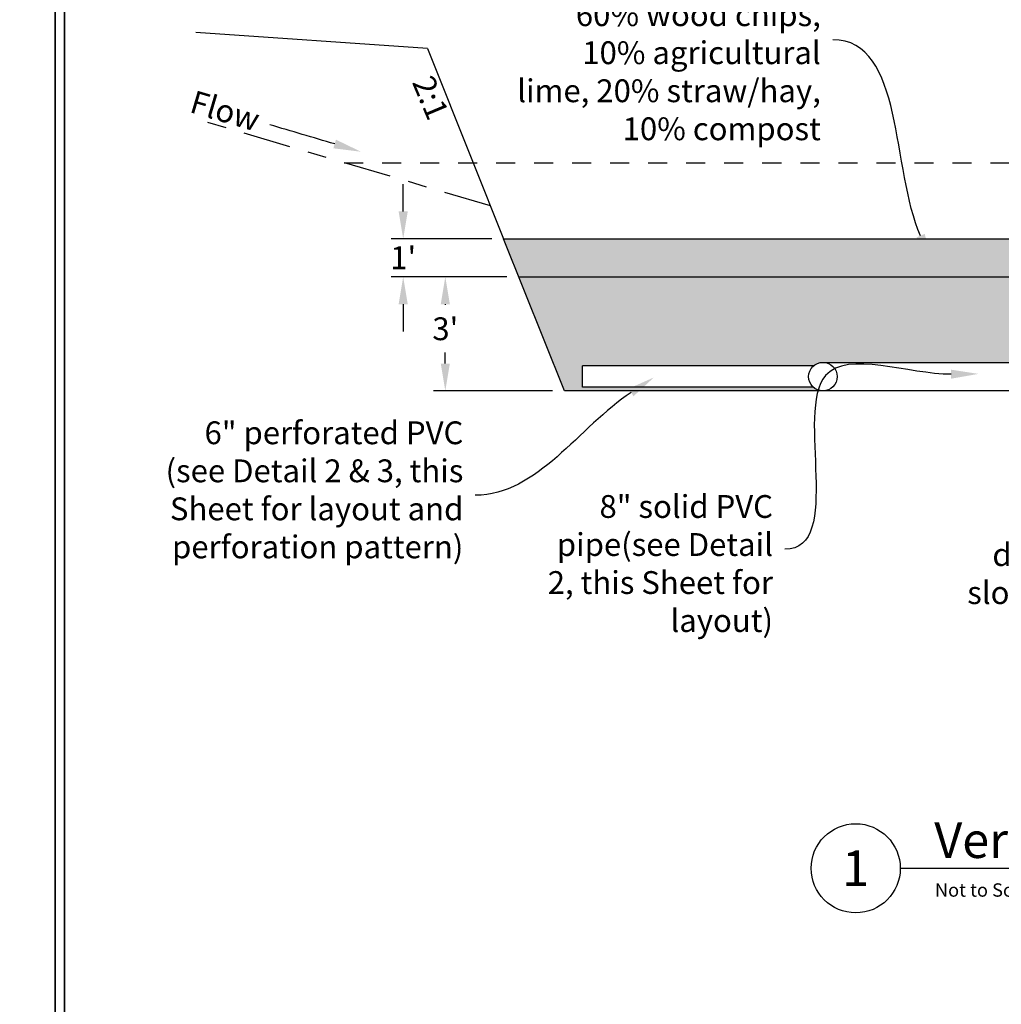
# Paper-space layout 'DETAILS2' of a CAD drawing. Extents: x -4.3 to 35, y -1.5 to 22.5.
# Drawn here: x 2.3 to 7.5, y 9.8 to 15 of the extents above; entities that cross this region are included whole.
import ezdxf
from ezdxf import colors
from ezdxf.entities.mleader import LeaderData, LeaderLine
from ezdxf.enums import TextEntityAlignment as Align
from ezdxf.math import Vec2, Vec3

# ---------------------------------------------------------------- set-up
doc = ezdxf.new("R2010")
doc.units = 0
doc.header["$LTSCALE"] = 0.2
doc.header["$MEASUREMENT"] = 0
doc.header["$PDSIZE"] = 4
doc.linetypes.add('CENTER', pattern=[2, 1.25, -0.25, 0.25, -0.25])
doc.linetypes.add('DIVIDE', pattern=[1.25, 0.5, -0.25, 0, -0.25, 0, -0.25])
for name, color, linetype, lineweight in [('C-DETL', 251, 'Continuous', 25), ('C-DETL-DIMS', 7, 'Continuous', 25), ('C-DETL-NOTE', 7, 'Continuous', 25), ('G-ANNO-TEXT @ 1', 7, 'Continuous', 35), ('G-ANNO-TTLB', 7, 'Continuous', 35)]:
    doc.layers.add(name, color=color, linetype=linetype, lineweight=lineweight)
doc.styles.add('12 Point Text', font='tahoma.ttf')
doc.styles.add('Arial', font='arial.ttf')
doc.dimstyles.new('Engr Arrow', dxfattribs={"dimtxt": 0.12, "dimasz": 0.144, "dimexe": 0.0625, "dimexo": 0.0625, "dimgap": 0.0625, "dimtad": 1, "dimtih": 1, "dimtoh": 1, "dimzin": 9, "dimdsep": 46, "dimtxsty": '12 Point Text', "dimcen": 0.144, "dimclrt": 256, "dimadec": 0, "dimazin": 0, "dimtfac": 1, "dimtofl": 0, "dimtmove": 0, "dimatfit": 2, "dimfxl": 1, "dimtolj": 1, "dimtzin": 0, "dimarcsym": 0})

# ---------------------------------------------------------------- blocks, each defined once
blk = doc.blocks.new('*U16')
at = {"color": 0, "linetype": 'Continuous', "lineweight": 30}
blk.add_line((0.2343750000000107, -1.06581410364015e-14), (3.484375000003638, 0), dxfattribs=at)
blk.add_circle((0, 0), 0.234375, dxfattribs=at)
at = {"color": 0, "style": 'Arial', "flags": 4}
blk.add_attdef('TITLE', text='', height=0.1875, dxfattribs=at).set_placement((0.4133877434327786, -0.004328774218755882), align=Align.BOTTOM_LEFT)
blk.add_attdef('ID', text='', height=0.1875, dxfattribs=at).set_placement((0, 0), align=Align.MIDDLE_CENTER)
blk.add_attdef('SCALE', text='', height=0.0703125, dxfattribs=at).set_placement((0.4166650262836011, -0.07898187980106464), align=Align.TOP_LEFT)
blk = doc.blocks.new('*D36')
at = {"layer": 'C-DETL-DIMS', "color": 0, "lineweight": -2, "transparency": 16777216}
for p, q in [((4.876767022323163, 13.60938866320953), (4.490358782193527, 13.60938866320953)), ((4.552858782193527, 13.46538866320953), (4.552858782193527, 13.46108572356441)), ((4.552858782193527, 13.15338866320953), (4.552858782193527, 13.21108908152278)), ((5.116767022323164, 13.00938866320953), (4.490358782193527, 13.00938866320953))]:
    blk.add_line(p, q, dxfattribs=at)
at = {"layer": 'C-DETL-DIMS', "color": 0, "transparency": 16777216}
for points in [[(4.528858782193527, 13.46538866320953), (4.576858782193527, 13.46538866320953), (4.552858782193527, 13.60938866320953)], [(4.528858782193527, 13.15338866320953), (4.576858782193527, 13.15338866320953), (4.552858782193527, 13.00938866320953)]]:
    blk.add_solid(points, dxfattribs=at)
at = {"layer": 'Defpoints', "color": 0, "transparency": 16777216}
for p in [(4.939267022323163, 13.60938866320953), (4.552858782193527, 13.00938866320953), (5.179267022323164, 13.00938866320953)]:
    blk.add_point(p, dxfattribs=at)
at = {"layer": 'C-DETL-DIMS', "transparency": 16777216, "insert": (4.552858782193526, 13.3360874025436), "char_height": 0.12, "attachment_point": 5, "style": '12 Point Text'}
blk.add_mtext("\\A1;3'", dxfattribs=at)
blk = doc.blocks.new('*D37')
at = {"layer": 'C-DETL-DIMS', "color": 0, "lineweight": -2, "transparency": 16777216}
for p, q in [((4.331160709094308, 13.95338866320953), (4.331160709094309, 14.09738866320953)), ((4.796767022323163, 13.80938866320953), (4.268660709094308, 13.80938866320953)), ((4.876767022323163, 13.60938866320953), (4.268660709094308, 13.60938866320953)), ((4.331160709094308, 13.46538866320953), (4.331160709094308, 13.32138866320953))]:
    blk.add_line(p, q, dxfattribs=at)
at = {"layer": 'C-DETL-DIMS', "color": 0, "transparency": 16777216}
for points in [[(4.307160709094308, 13.95338866320953), (4.355160709094308, 13.95338866320953), (4.331160709094308, 13.80938866320953)], [(4.307160709094308, 13.46538866320953), (4.355160709094308, 13.46538866320953), (4.331160709094308, 13.60938866320953)]]:
    blk.add_solid(points, dxfattribs=at)
at = {"layer": 'Defpoints', "color": 0, "transparency": 16777216}
for p in [(4.859267022323163, 13.80938866320953), (4.331160709094308, 13.60938866320953), (4.939267022323163, 13.60938866320953)]:
    blk.add_point(p, dxfattribs=at)
at = {"layer": 'C-DETL-DIMS', "transparency": 16777216, "insert": (4.331160709094307, 13.70938866320954), "char_height": 0.12, "attachment_point": 5, "style": '12 Point Text'}
blk.add_mtext("\\A1;1'", dxfattribs=at)

psp = doc.layouts.new('DETAILS2')

# ---------------------------------------------------------------- hatches: boundary and pattern name
at = {"layer": 'C-DETL', "lineweight": 40}
h = psp.add_hatch(dxfattribs=at)
h.set_pattern_fill('INSSCM', color=42, scale=0.5, pattern_type=2)
h.set_pattern_definition([(90, (9.361148329609968, 14.22949540466918), (-0.4999999999999999, 0.5), [0.02, -0.48]), (14.0362, (8.931148329609968, 13.84949540466918), (1.50000027299487, 0.4999990286806226), [0.02061549999999999, -2.040937499999999]), (18.4349, (8.951148329609968, 13.85449540466918), (1.000000217296481, 0.4999992016113539), [0.0158115, -1.5653275]), (351.8699, (8.966148329609968, 13.85949540466918), (0.4999997304604127, -1.208774813299396e-07), [0.0353555, -3.500178500000001]), (0, (9.001148329609968, 13.85449540466918), (0.5, 0.5), [0.025, -0.475]), (345.9638, (9.026148329609969, 13.85449540466918), (0.5000002879359166, 5.005972490701449e-07), [0.0206155, -2.0409375]), (333.4349, (9.046148329609968, 13.84949540466918), (0.500000005031209, -2.024535763200941e-07), [0.0111805, -1.1068535]), (350.5377, (9.056148329609968, 13.84449540466918), (0.5000000386092109, 1.938015984498387e-07), [0.03041399999999999, -3.010967499999999]), (0, (9.086148329609967, 13.83949540466918), (0.5, 0.5), [0.025, -0.475]), (9.4623, (9.111148329609968, 13.83949540466918), (2.500000386847653, 0.4999990696012177), [0.030414, -3.0109675]), (14.0362, (9.141148329609969, 13.84449540466918), (1.50000027299487, 0.4999990286806226), [0.02061549999999999, -2.040937499999999]), (0, (9.161148329609968, 13.84949540466918), (0.5, 0.5), [0.025, -0.475]), (352.875, (9.186148329609969, 13.84949540466918), (0.5000000776271729, 2.667058394342781e-07), [0.0403115, -3.9908175]), (0, (9.226148329609968, 13.84449540466918), (0.5, 0.5), [0.03, -0.47]), (345.9638, (9.256148329609967, 13.84449540466918), (0.5000002879359166, 5.005972490701449e-07), [0.0206155, -2.0409375]), (348.6901, (9.276148329609969, 13.83949540466918), (0.5000001457541944, 1.85331301791325e-07), [0.025495, -2.5240145]), (14.0362, (9.301148329609967, 13.83449540466918), (1.50000027299487, 0.4999990286806226), [0.02061549999999999, -2.040937499999999]), (0, (9.321148329609969, 13.83949540466918), (0.5, 0.5), [0.02, -0.48]), (14.0362, (9.341148329609968, 13.83949540466918), (1.50000027299487, 0.4999990286806226), [0.02061549999999999, -2.040937499999999]), (0, (9.361148329609968, 13.84449540466918), (0.5, 0.5), [0.015, -0.485]), (0, (9.376148329609968, 13.84449540466918), (0.5, 0.5), [0.025, -0.475]), (9.4623, (9.401148329609969, 13.84449540466918), (2.500000386847653, 0.4999990696012177), [0.030414, -3.0109675]), (14.0362, (8.931148329609968, 13.93949540466918), (1.50000027299487, 0.4999990286806226), [0.02061549999999999, -2.040937499999999]), (11.3099, (8.951148329609968, 13.94449540466918), (2.000000376115476, 0.499998816080803), [0.025495, -2.5240145]), (350.5377, (8.976148329609968, 13.94949540466918), (0.5000000386092109, 1.938015984498387e-07), [0.03041399999999999, -3.010967499999999]), (350.5377, (9.006148329609967, 13.94449540466918), (0.5000000386092109, 1.938015984498387e-07), [0.03041399999999999, -3.010967499999999]), (0, (9.036148329609968, 13.93949540466918), (0.5, 0.5), [0.015, -0.485]), (0, (9.051148329609967, 13.93949540466918), (0.5, 0.5), [0.025, -0.475]), (0, (9.076148329609968, 13.93949540466918), (0.5, 0.5), [0.025, -0.475]), (11.3099, (9.101148329609968, 13.93949540466918), (2.000000376115476, 0.499998816080803), [0.025495, -2.5240145]), (14.0362, (9.126148329609968, 13.94449540466918), (1.50000027299487, 0.4999990286806226), [0.02061549999999999, -2.040937499999999]), (351.8699, (9.146148329609968, 13.94949540466918), (0.4999997304604127, -1.208774813299396e-07), [0.0353555, -3.500178500000001]), (353.6598, (9.181148329609968, 13.94449540466918), (0.5000001580199529, 1.488325049314732e-07), [0.045277, -4.4824155]), (0, (9.226148329609968, 13.93949540466918), (0.5, 0.5), [0.04, -0.46]), (5.194400000000003, (9.266148329609969, 13.93949540466918), (5.000000335022446, 0.4999976123497246), [0.05522699999999998, -5.467453499999999]), (345.9638, (9.321148329609969, 13.94449540466918), (0.5000002879359166, 5.005972490701449e-07), [0.0206155, -2.0409375]), (352.875, (9.341148329609968, 13.93949540466918), (0.5000000776271729, 2.667058394342781e-07), [0.0403115, -3.9908175]), (0, (9.381148329609967, 13.93449540466918), (0.5, 0.5), [0.02, -0.48]), (9.4623, (9.401148329609969, 13.93449540466918), (2.500000386847653, 0.4999990696012177), [0.030414, -3.0109675]), (9.4623, (8.931148329609968, 14.03949540466918), (2.500000386847653, 0.4999990696012177), [0.030414, -3.0109675]), (0, (8.961148329609967, 14.04449540466918), (0.5, 0.5), [0.035, -0.465]), (353.6598, (8.996148329609968, 14.04449540466918), (0.5000001580199529, 1.488325049314732e-07), [0.045277, -4.4824155]), (348.6901, (9.041148329609968, 14.03949540466918), (0.5000001457541944, 1.85331301791325e-07), [0.025495, -2.5240145]), (350.5377, (9.066148329609968, 14.03449540466918), (0.5000000386092109, 1.938015984498387e-07), [0.03041399999999999, -3.010967499999999]), (9.4623, (9.096148329609967, 14.02949540466918), (2.500000386847653, 0.4999990696012177), [0.030414, -3.0109675]), (0, (9.126148329609968, 14.03449540466918), (0.5, 0.5), [0.025, -0.475]), (9.4623, (9.151148329609969, 14.03449540466918), (2.500000386847653, 0.4999990696012177), [0.030414, -3.0109675]), (0, (9.181148329609968, 14.03949540466918), (0.5, 0.5), [0.035, -0.465]), (348.6901, (9.216148329609968, 14.03949540466918), (0.5000001457541944, 1.85331301791325e-07), [0.025495, -2.5240145]), (345.9638, (9.241148329609969, 14.03449540466918), (0.5000002879359166, 5.005972490701449e-07), [0.0206155, -2.0409375]), (0, (9.261148329609968, 14.02949540466918), (0.5, 0.5), [0.025, -0.475]), (0, (9.286148329609968, 14.02949540466918), (0.5, 0.5), [0.035, -0.465]), (11.3099, (9.321148329609969, 14.02949540466918), (2.000000376115476, 0.499998816080803), [0.025495, -2.5240145]), (14.0362, (9.346148329609967, 14.03449540466918), (1.50000027299487, 0.4999990286806226), [0.02061549999999999, -2.040937499999999]), (352.875, (9.366148329609969, 14.03949540466918), (0.5000000776271729, 2.667058394342781e-07), [0.0403115, -3.9908175]), (11.3099, (9.406148329609968, 14.03449540466918), (2.000000376115476, 0.499998816080803), [0.025495, -2.5240145]), (6.3402, (8.931148329609968, 14.12949540466918), (3.999999701303211, 0.5000007894798468), [0.045277, -4.4824155]), (14.0362, (8.976148329609968, 14.13449540466918), (1.50000027299487, 0.4999990286806226), [0.02061549999999999, -2.040937499999999]), (0, (8.996148329609968, 14.13949540466918), (0.5, 0.5), [0.04, -0.46]), (353.6598, (9.036148329609968, 14.13949540466918), (0.5000001580199529, 1.488325049314732e-07), [0.045277, -4.4824155]), (0, (9.081148329609968, 14.13449540466918), (0.5, 0.5), [0.045, -0.455]), (348.6901, (9.126148329609968, 14.13449540466918), (0.5000001457541944, 1.85331301791325e-07), [0.025495, -2.5240145]), (352.875, (9.151148329609969, 14.12949540466918), (0.5000000776271729, 2.667058394342781e-07), [0.0403115, -3.9908175]), (0, (9.191148329609968, 14.12449540466918), (0.5, 0.5), [0.04, -0.46]), (7.124999999999998, (9.231148329609969, 14.12449540466918), (3.500000189922643, 0.4999991409469829), [0.0403115, -3.9908175]), (9.4623, (9.271148329609968, 14.12949540466918), (2.500000386847653, 0.4999990696012177), [0.030414, -3.0109675]), (350.5377, (9.301148329609967, 14.13449540466918), (0.5000000386092109, 1.938015984498387e-07), [0.03041399999999999, -3.010967499999999]), (350.5377, (9.331148329609968, 14.12949540466918), (0.5000000386092109, 1.938015984498387e-07), [0.03041399999999999, -3.010967499999999]), (0, (9.361148329609968, 14.12449540466918), (0.5, 0.5), [0.03, -0.47]), (7.124999999999998, (9.391148329609969, 14.12449540466918), (3.500000189922643, 0.4999991409469829), [0.0403115, -3.9908175]), (11.3099, (8.931148329609968, 14.22449540466918), (2.000000376115476, 0.499998816080803), [0.05099, -2.4985195]), (0, (8.981148329609969, 14.23449540466918), (0.5, 0.5), [0.04, -0.46]), (348.6901, (9.021148329609968, 14.23449540466918), (0.5000001457541944, 1.85331301791325e-07), [0.025495, -2.5240145]), (350.5377, (9.046148329609968, 14.22949540466918), (0.5000000386092109, 1.938015984498387e-07), [0.03041399999999999, -3.010967499999999]), (0, (9.076148329609968, 14.22449540466918), (0.5, 0.5), [0.04, -0.46]), (0, (9.116148329609969, 14.22449540466918), (0.5, 0.5), [0.02, -0.48]), (8.1301, (9.136148329609968, 14.22449540466918), (2.999999888230561, 0.4999996779077717), [0.0353555, -3.500178500000001]), (0, (9.171148329609968, 14.22949540466918), (0.5, 0.5), [0.02, -0.48]), (0, (9.191148329609968, 14.22949540466918), (0.5, 0.5), [0.035, -0.465]), (350.5377, (9.226148329609968, 14.22949540466918), (0.5000000386092109, 1.938015984498387e-07), [0.03041399999999999, -3.010967499999999]), (352.875, (9.256148329609967, 14.22449540466918), (0.5000000776271729, 2.667058394342781e-07), [0.0403115, -3.9908175]), (0, (9.296148329609968, 14.21949540466918), (0.5, 0.5), [0.035, -0.465]), (0, (9.331148329609968, 14.21949540466918), (0.5, 0.5), [0.035, -0.465]), (0, (9.366148329609969, 14.21949540466918), (0.5, 0.5), [0.025, -0.475]), (14.0362, (9.391148329609969, 14.21949540466918), (1.50000027299487, 0.4999990286806226), [0.02061549999999999, -2.040937499999999]), (0, (9.411148329609968, 14.22449540466918), (0.5, 0.5), [0.02, -0.48]), (98.1301, (8.961148329609967, 13.74949540466918), (-0.4999996779077717, 2.999999888230561), [0.0353555, -3.500178500000001]), (90, (8.956148329609968, 13.78449540466918), (-0.4999999999999999, 0.5), [0.02, -0.48]), (81.8699, (8.956148329609968, 13.80449540466918), (1.208774808025836e-07, 0.4999997304604127), [0.0353555, -3.500178500000001]), (90, (8.961148329609967, 13.83949540466918), (-0.4999999999999999, 0.5), [0.025, -0.475]), (90, (8.961148329609967, 13.86449540466918), (-0.4999999999999999, 0.5), [0.025, -0.475]), (101.3099, (8.961148329609967, 13.88949540466918), (-0.4999988160808027, 2.000000376115476), [0.025495, -2.524014499999999]), (90, (8.956148329609968, 13.91449540466918), (-0.4999999999999999, 0.5), [0.035, -0.465]), (82.875, (8.956148329609968, 13.94949540466918), (-2.667058394134614e-07, 0.5000000776271729), [0.0403115, -3.9908175]), (80.5377, (8.961148329609967, 13.98949540466918), (-1.938015986718833e-07, 0.5000000386092109), [0.030414, -3.0109675]), (104.0362, (8.966148329609968, 14.01949540466918), (-0.4999990286806222, 1.50000027299487), [0.0206155, -2.0409375]), (97.12499999999996, (8.961148329609967, 14.03949540466918), (-0.4999991409469828, 3.500000189922643), [0.0403115, -3.9908175]), (90, (8.956148329609968, 14.07949540466918), (-0.4999999999999999, 0.5), [0.03, -0.47]), (80.5377, (8.956148329609968, 14.10949540466918), (-1.938015986718833e-07, 0.5000000386092109), [0.030414, -3.0109675]), (81.8699, (8.961148329609967, 14.13949540466918), (1.208774808025836e-07, 0.4999997304604127), [0.0353555, -3.500178500000001]), (90, (8.966148329609968, 14.17449540466918), (-0.4999999999999999, 0.5), [0.035, -0.465]), (97.12499999999996, (8.966148329609968, 14.20949540466918), (-0.4999991409469828, 3.500000189922643), [0.0403115, -3.9908175]), (71.5651, (9.361148329609968, 13.74949540466918), (-5.841741638479281e-07, 0.4999998956178978), [0.0158115, -1.5653275]), (101.3099, (9.366148329609969, 13.76449540466918), (-0.4999988160808027, 2.000000376115476), [0.025495, -2.524014499999999]), (99.46229999999997, (9.361148329609968, 13.78949540466918), (-0.4999990696012178, 2.500000386847653), [0.030414, -3.0109675]), (104.0362, (9.356148329609969, 13.81949540466918), (-0.4999990286806222, 1.50000027299487), [0.0206155, -2.0409375]), (78.6901, (9.351148329609968, 13.83949540466918), (-1.853313021243919e-07, 0.5000001457541944), [0.025495, -2.5240145]), (78.6901, (9.356148329609969, 13.86449540466918), (-1.853313021243919e-07, 0.5000001457541944), [0.025495, -2.5240145]), (75.9638, (9.361148329609968, 13.88949540466918), (-5.005972490562671e-07, 0.5000002879359166), [0.0206155, -2.0409375]), (90, (9.366148329609969, 13.90949540466918), (-0.4999999999999999, 0.5), [0.025, -0.475]), (90, (9.366148329609969, 13.93449540466918), (-0.4999999999999999, 0.5), [0.025, -0.475]), (111.8014, (9.366148329609969, 13.95949540466918), (-0.4999996666436877, 1.000000118598219), [0.026926, -2.665656499999999]), (90, (9.356148329609969, 13.98449540466918), (-0.4999999999999999, 0.5), [0.025, -0.475]), (99.46229999999997, (9.356148329609969, 14.00949540466918), (-0.4999990696012178, 2.500000386847653), [0.030414, -3.0109675]), (71.5651, (9.351148329609968, 14.03949540466918), (-5.841741638479281e-07, 0.4999998956178978), [0.0158115, -1.5653275]), (80.5377, (9.356148329609969, 14.05449540466918), (-1.938015986718833e-07, 0.5000000386092109), [0.030414, -3.0109675]), (75.9638, (9.361148329609968, 14.08449540466918), (-5.005972490562671e-07, 0.5000002879359166), [0.0206155, -2.0409375]), (90, (9.366148329609969, 14.10449540466918), (-0.4999999999999999, 0.5), [0.02, -0.48]), (90, (9.366148329609969, 14.12449540466918), (-0.4999999999999999, 0.5), [0.025, -0.475]), (99.46229999999997, (9.366148329609969, 14.14949540466918), (-0.4999990696012178, 2.500000386847653), [0.030414, -3.0109675]), (101.3099, (9.361148329609968, 14.17949540466918), (-0.4999988160808027, 2.000000376115476), [0.025495, -2.524014499999999]), (78.6901, (9.356148329609969, 14.20449540466918), (-1.853313021243919e-07, 0.5000001457541944), [0.025495, -2.5240145]), (98.1301, (9.261148329609968, 13.74949540466918), (-0.4999996779077717, 2.999999888230561), [0.0353555, -3.500178500000001]), (90, (9.256148329609967, 13.78449540466918), (-0.4999999999999999, 0.5), [0.015, -0.485]), (90, (9.256148329609967, 13.79949540466918), (-0.4999999999999999, 0.5), [0.02, -0.48]), (80.5377, (9.256148329609967, 13.81949540466918), (-1.938015986718833e-07, 0.5000000386092109), [0.030414, -3.0109675]), (90, (9.261148329609968, 13.84949540466918), (-0.4999999999999999, 0.5), [0.025, -0.475]), (90, (9.261148329609968, 13.87449540466918), (-0.4999999999999999, 0.5), [0.025, -0.475]), (99.46229999999997, (9.261148329609968, 13.89949540466918), (-0.4999990696012178, 2.500000386847653), [0.030414, -3.0109675]), (90, (9.256148329609967, 13.92949540466918), (-0.4999999999999999, 0.5), [0.025, -0.475]), (78.6901, (9.256148329609967, 13.95449540466918), (-1.853313021243919e-07, 0.5000001457541944), [0.025495, -2.5240145]), (78.6901, (9.261148329609968, 13.97949540466918), (-1.853313021243919e-07, 0.5000001457541944), [0.025495, -2.5240145]), (99.46229999999997, (9.266148329609969, 14.00449540466918), (-0.4999990696012178, 2.500000386847653), [0.030414, -3.0109675]), (104.0362, (9.261148329609968, 14.03449540466918), (-0.4999990286806222, 1.50000027299487), [0.0206155, -2.0409375]), (99.46229999999997, (9.256148329609967, 14.05449540466918), (-0.4999990696012178, 2.500000386847653), [0.030414, -3.0109675]), (90, (9.251148329609968, 14.08449540466918), (-0.4999999999999999, 0.5), [0.035, -0.465]), (80.5377, (9.251148329609968, 14.11949540466918), (-1.938015986718833e-07, 0.5000000386092109), [0.030414, -3.0109675]), (78.6901, (9.256148329609967, 14.14949540466918), (-1.853313021243919e-07, 0.5000001457541944), [0.025495, -2.5240145]), (78.6901, (9.261148329609968, 14.17449540466918), (-1.853313021243919e-07, 0.5000001457541944), [0.025495, -2.5240145]), (90, (9.266148329609969, 14.19949540466918), (-0.4999999999999999, 0.5), [0.015, -0.485]), (98.1301, (9.266148329609969, 14.21449540466918), (-0.4999996779077717, 2.999999888230561), [0.0353555, -3.500178500000001]), (78.6901, (9.161148329609968, 13.74949540466918), (-1.853313021243919e-07, 0.5000001457541944), [0.025495, -2.5240145]), (90, (9.166148329609968, 13.77449540466918), (-0.4999999999999999, 0.5), [0.02, -0.48]), (90, (9.166148329609968, 13.79449540466918), (-0.4999999999999999, 0.5), [0.03, -0.47]), (104.0362, (9.166148329609968, 13.82449540466918), (-0.4999990286806222, 1.50000027299487), [0.0206155, -2.0409375]), (104.0362, (9.161148329609968, 13.84449540466918), (-0.4999990286806222, 1.50000027299487), [0.0206155, -2.0409375]), (78.6901, (9.156148329609968, 13.86449540466918), (-1.853313021243919e-07, 0.5000001457541944), [0.025495, -2.5240145]), (78.6901, (9.161148329609968, 13.88949540466918), (-1.853313021243919e-07, 0.5000001457541944), [0.025495, -2.5240145]), (90, (9.166148329609968, 13.91449540466918), (-0.4999999999999999, 0.5), [0.02, -0.48]), (90, (9.166148329609968, 13.93449540466918), (-0.4999999999999999, 0.5), [0.025, -0.475]), (101.3099, (9.166148329609968, 13.95949540466918), (-0.4999988160808027, 2.000000376115476), [0.025495, -2.524014499999999]), (101.3099, (9.161148329609968, 13.98449540466918), (-0.4999988160808027, 2.000000376115476), [0.025495, -2.524014499999999]), (101.3099, (9.156148329609968, 14.00949540466918), (-0.4999988160808027, 2.000000376115476), [0.025495, -2.524014499999999]), (75.9638, (9.151148329609969, 14.03449540466918), (-5.005972490562671e-07, 0.5000002879359166), [0.0206155, -2.0409375]), (68.1986, (9.156148329609968, 14.05449540466918), (0.4999999552503244, 1.500000136505385), [0.026926, -2.6656565]), (81.8699, (9.166148329609968, 14.07949540466918), (1.208774808025836e-07, 0.4999997304604127), [0.0353555, -3.500178500000001]), (104.0362, (9.171148329609968, 14.11449540466918), (-0.4999990286806222, 1.50000027299487), [0.0206155, -2.0409375]), (99.46229999999997, (9.166148329609968, 14.13449540466918), (-0.4999990696012178, 2.500000386847653), [0.030414, -3.0109675]), (101.3099, (9.161148329609968, 14.16449540466918), (-0.4999988160808027, 2.000000376115476), [0.025495, -2.524014499999999]), (90, (9.156148329609968, 14.18949540466918), (-0.4999999999999999, 0.5), [0.03, -0.47]), (80.5377, (9.156148329609968, 14.21949540466918), (-1.938015986718833e-07, 0.5000000386092109), [0.030414, -3.0109675]), (75.9638, (9.061148329609969, 13.74949540466918), (-5.005972490562671e-07, 0.5000002879359166), [0.0206155, -2.0409375]), (90, (9.066148329609968, 13.76949540466918), (-0.4999999999999999, 0.5), [0.025, -0.475]), (104.0362, (9.066148329609968, 13.79449540466918), (-0.4999990286806222, 1.50000027299487), [0.0206155, -2.0409375]), (90, (9.061148329609969, 13.81449540466918), (-0.4999999999999999, 0.5), [0.02, -0.48]), (75.9638, (9.061148329609969, 13.83449540466918), (-5.005972490562671e-07, 0.5000002879359166), [0.0206155, -2.0409375]), (90, (9.066148329609968, 13.85449540466918), (-0.4999999999999999, 0.5), [0.02, -0.48]), (90, (9.066148329609968, 13.87449540466918), (-0.4999999999999999, 0.5), [0.02, -0.48]), (111.8014, (9.066148329609968, 13.89449540466918), (-0.4999996666436877, 1.000000118598219), [0.026926, -2.665656499999999]), (90, (9.056148329609968, 13.91949540466918), (-0.4999999999999999, 0.5), [0.015, -0.485]), (71.5651, (9.056148329609968, 13.93449540466918), (-5.841741638479281e-07, 0.4999998956178978), [0.0158115, -1.5653275]), (78.6901, (9.061148329609969, 13.94949540466918), (-1.853313021243919e-07, 0.5000001457541944), [0.025495, -2.5240145]), (90, (9.066148329609968, 13.97449540466918), (-0.4999999999999999, 0.5), [0.025, -0.475]), (108.4349, (9.066148329609968, 13.99949540466918), (-0.4999992016113539, 1.000000217296481), [0.0158115, -1.5653275]), (101.3099, (9.061148329609969, 14.01449540466918), (-0.4999988160808027, 2.000000376115476), [0.025495, -2.524014499999999]), (90, (9.056148329609968, 14.03949540466918), (-0.4999999999999999, 0.5), [0.02, -0.48]), (90, (9.056148329609968, 14.05949540466918), (-0.4999999999999999, 0.5), [0.02, -0.48]), (78.6901, (9.056148329609968, 14.07949540466918), (-1.853313021243919e-07, 0.5000001457541944), [0.025495, -2.5240145]), (90, (9.061148329609969, 14.10449540466918), (-0.4999999999999999, 0.5), [0.025, -0.475]), (75.9638, (9.061148329609969, 14.12949540466918), (-5.005972490562671e-07, 0.5000002879359166), [0.0206155, -2.0409375]), (101.3099, (9.066148329609968, 14.14949540466918), (-0.4999988160808027, 2.000000376115476), [0.025495, -2.524014499999999]), (99.46229999999997, (9.061148329609969, 14.17449540466918), (-0.4999990696012178, 2.500000386847653), [0.030414, -3.0109675]), (90, (9.056148329609968, 14.20449540466918), (-0.4999999999999999, 0.5), [0.02, -0.48]), (78.6901, (9.056148329609968, 14.22449540466918), (-1.853313021243919e-07, 0.5000001457541944), [0.025495, -2.5240145])])
h.paths.add_polyline_path([(11.26166702232316, 13.80938866320953), (4.859267022323164, 13.80938866320953), (4.939267022323163, 13.60938866320953), (11.18166702232316, 13.60938866320953)])
at = {"layer": 'C-DETL'}
h = psp.add_hatch(dxfattribs=at)
h.set_pattern_fill('GRAVEL', color=253, scale=0.15)
h.set_pattern_definition([(228.012787504, (9.24835769462079, 13.45727908885576), (-1.200000000000009, -1.350000000000001), [0.0201804, -1.997863207061055]), (184.969740728, (9.23485769462079, 13.44227908885576), (1.799999999999996, 0.1500000000000053), [0.0346302, -3.4283887141845]), (132.510447078, (9.20035769462079, 13.43927908885576), (1.500000000000018, -1.64999999999998), [0.0244182, -2.417404889414955]), (267.273689006, (9.14185769462079, 13.40177908885576), (0.1500000000000036, 3.000000000000003), [0.03153569999999999, -3.122033706244349]), (292.833654178, (9.14035769462079, 13.37027908885576), (-0.7499999999999982, 1.800000000000004), [0.03092324999999999, -3.061405969213244]), (357.273689006, (9.15235769462079, 13.34177908885576), (-3.000000000000003, 0.1500000000000038), [0.03153569999999999, -3.122033706244349]), (37.6942404667, (9.183857694620789, 13.34027908885576), (-1.95, -1.499999999999996), [0.04170434999999999, -4.1287272823374]), (72.2553283749, (9.216857694620789, 13.36577908885576), (1.050000000000004, 3.3), [0.03937319999999998, -3.897948224522009]), (121.429565615, (9.228857694620789, 13.40327908885576), (-1.200000000000003, 1.949999999999998), [0.0316425, -3.13261096645935]), (175.236358309, (9.212357694620788, 13.43027908885576), (1.649999999999997, -0.1500000000000057), [0.0361248, -1.770114386818845]), (222.397437798, (9.176357694620789, 13.43327908885576), (-1.799999999999994, -1.649999999999996), [0.0467172, -4.625006250719235]), (138.814074834, (9.29035769462079, 13.40027908885576), (-1.050000000000005, 0.8999999999999999), [0.01594514999999999, -1.578576721910204]), (171.46923439, (9.278357694620789, 13.41077908885576), (1.95, -0.2999999999999993), [0.03033555, -3.00322671242355]), (225, (9.24835769462079, 13.41527908885576), (-1.665334536937735e-17, -0.1499999999999899), [0.02121315, -0.190918884355965]), (203.198590514, (9.23785769462079, 13.43327908885576), (0.7499999999999983, 0.2999999999999963), [0.0114237, -1.130942265879585]), (291.801409486, (9.227357694620789, 13.42877908885576), (-0.1499999999999526, 0.4500000000000154), [0.01615545, -0.791619271070175]), (30.96375653209999, (9.23335769462079, 13.41377908885576), (0.4500000000000079, 0.2999999999999969), [0.02623934999999999, -0.8484034342267948]), (161.565051177, (9.25585769462079, 13.42727908885576), (0.3000000000000017, -0.1499999999999965), [0.01897364999999999, -0.4553679990252598]), (16.389540334, (9.14035769462079, 13.42877908885576), (1.499999999999995, 0.4500000000000066), [0.02658, -2.63142677200041]), (70.3461759419, (9.165857694620788, 13.43627908885576), (-0.600000000000183, -1.65000000000051), [0.02229915, -2.20761116209785]), (293.198590514, (9.25585769462079, 13.45727908885576), (-0.2999999999999955, 0.7499999999999987), [0.02284725, -1.119518715879585]), (343.610459666, (9.264857694620789, 13.43627908885576), (-1.499999999999995, 0.4500000000000065), [0.02657999999999999, -2.631426772000349]), (339.44395478, (9.14035769462079, 13.33577908885576), (-0.7500000000000054, 0.3000000000000037), [0.02563199999999999, -1.255968561797624]), (294.775140569, (9.164357694620788, 13.32677908885576), (-0.7500000000000008, 1.65), [0.0214767, -2.1261964594914]), (66.8014094864, (9.25735769462079, 13.30727908885576), (0.2999999999999972, 0.7499999999999954), [0.02284725, -1.119518715879585]), (17.3540246363, (9.266357694620789, 13.32827908885576), (-1.949999999999996, -0.5999999999999944), [0.02514465, -2.489313542136]), (69.44395478040002, (9.183857694620789, 13.30727908885576), (-0.300000000000001, -0.7499999999999932), [0.012816, -1.268784561797625]), (101.309932474, (9.24835769462079, 13.30727908885576), (-0.1499999999999946, 0.6000000000000019), [0.0076485, -0.75720442703892]), (165.963756532, (9.24685769462079, 13.31477908885576), (0.4499999999999938, -0.1500000000000002), [0.03092325, -0.5875425938426551]), (186.009005957, (9.216857694620789, 13.32227908885576), (1.500000000000007, 0.1499999999999975), [0.0286575, -2.83708847618142]), (303.690067526, (9.23335769462079, 13.40027908885576), (-0.1499999999999981, 0.2999999999999979), [0.02163329999999999, -0.5191993913195998]), (353.157226587, (9.24535769462079, 13.38227908885576), (2.550000000000002, -0.3000000000000079), [0.0377691, -3.739134393604245]), (60.9453959009, (9.28285769462079, 13.37777908885576), (-0.5999999999999963, -1.049999999999996), [0.0154434, -1.52890112114805]), (90, (9.29035769462079, 13.39127908885576), (-0.15, 0.15), [0.009, -0.141]), (120.256437164, (9.213857694620788, 13.32677908885576), (0.6000000000000013, -1.050000000000001), [0.0208386, -2.06302799841747]), (48.01278750420001, (9.20335769462079, 13.34477908885576), (1.2, 1.349999999999996), [0.0403608, -1.977682807061055]), (0, (9.230357694620789, 13.37477908885576), (0.15, 0.15), [0.039, -0.111]), (325.3048464690001, (9.269357694620789, 13.37477908885576), (1.500000000000021, -1.049999999999974), [0.02371709999999999, -2.347991145126299]), (254.054604099, (9.28885769462079, 13.36127908885576), (-0.1500000000000057, -0.6000000000000006), [0.0218403, -1.070176183392075]), (207.645975364, (9.28285769462079, 13.34027908885576), (-2.849999999999993, -1.500000000000007), [0.03555975, -3.520421127338909]), (175.42607874, (9.25135769462079, 13.32377908885576), (-1.949999999999993, 0.1500000000000002), [0.03761985, -3.724361011195334])])
h.paths.add_polyline_path([(11.18166702232316, 13.60938866320953), (4.939267022323164, 13.60938866320953), (5.179267022323164, 13.00938866320953), (6.539267022323163, 13.00938866320953, -0.1826758136816038), (6.489659185240702, 13.02813866320954), (5.273728452918704, 13.02813866320954), (5.273728452918704, 13.14063866320953), (6.489659185240702, 13.14063866320953, -0.1826758136816038), (6.539267022323163, 13.15938866320953), (11.00166702232316, 13.15938866320953)])

# ---------------------------------------------------------------- linework, layer by layer
at = {"layer": 'C-DETL', "flags": 128}
for points in [[(4.459267022323165, 14.80938866320953), (3.24053575947086, 14.89415269626239)], [(4.459267022323165, 14.80938866320953), (4.699267022323164, 14.20938866320953), (4.859267022323164, 13.80938866320953)], [(10.99926702232316, 13.00938866320953), (5.179267022323164, 13.00938866320953), (4.859267022323164, 13.80938866320953)], [(6.539267022323163, 13.15938866320953), (11.77329935552942, 13.15938866320953), (13.20979994938676, 13.15938866320953), (13.34348449317939, 13.15938866320953)], [(6.489659185240702, 13.14063866320953), (5.273728452918704, 13.14063866320953)], [(5.273728452918704, 13.02813866320954), (5.273728452918704, 13.14063866320953)], [(6.489659185240702, 13.02813866320954), (5.273728452918704, 13.02813866320954)]]:
    psp.add_lwpolyline(points, dxfattribs=at)
at = {"layer": 'C-DETL', "color": 5, "linetype": 'CENTER', "flags": 128}
psp.add_lwpolyline([(4.789956596086774, 13.98266472880051), (3.24053575947086, 14.43924004491825)], dxfattribs=at)
at = {"layer": 'C-DETL', "color": 5, "linetype": 'DIVIDE', "flags": 128}
psp.add_lwpolyline([(4.02055278529843, 14.20938866320953), (11.42166702232316, 14.20938866320953)], dxfattribs=at)
at = {"layer": 'C-DETL', "color": 42, "flags": 128}
psp.add_lwpolyline([(4.859267022323163, 13.80938866320953), (11.26166702232316, 13.80938866320953)], dxfattribs=at)
at = {"layer": 'C-DETL', "color": 253, "flags": 128}
psp.add_lwpolyline([(4.939267022323163, 13.60938866320953), (11.18166702232316, 13.60938866320953)], dxfattribs=at)
at = {"layer": 'C-DETL'}
psp.add_circle((6.539267022323163, 13.08438866320953), 0.07499999999999929, dxfattribs=at)
at = {"layer": 'G-ANNO-TTLB'}
for points in [[(2.5, 1.6), (2.5, 22.4, -0.414213562373095), (2.6, 22.5), (34.89999999999999, 22.5, -0.414213562373095), (35, 22.4), (35, 1.600000000000001, -0.414213562373095), (34.9, 1.5), (2.600000000000001, 1.5, -0.414213562373095)], [(2.55, 3.45), (2.55, 22.4, -0.4142135623730946), (2.6, 22.45), (34.89999999999999, 22.45, -0.4142135623730659), (34.95, 22.4), (34.95, 3.450000000000003, -0.414213562373095), (34.90000000000001, 3.400000000000003), (2.600000000000001, 3.4, -0.414213562373095)]]:
    psp.add_lwpolyline(points, format="xyb", close=True, dxfattribs=at)

# ---------------------------------------------------------------- block references
at = {"layer": 'G-ANNO-TEXT @ 1'}
psp.add_blockref('*U16', (6.711742561868124, 10.49827035571482), dxfattribs=at).add_auto_attribs({'SCALE': 'Not to Scale', 'TITLE': 'Vertical Flow Pond (VFP)', 'ID': '1'})

# ---------------------------------------------------------------- dimensions: what is measured, and where the dimension line sits
at = {"layer": 'C-DETL-DIMS'}
for base, p1, p2, text, picture, middle in [((4.331160709094308, 13.60938866320953), (4.859267022323163, 13.80938866320953), (4.939267022323163, 13.60938866320953), "1'", '*D37', (4.331160709094307, 13.70938866320954)), ((4.552858782193527, 13.00938866320953), (4.939267022323163, 13.60938866320953), (5.179267022323164, 13.00938866320953), "3'", '*D36', (4.552858782193526, 13.3360874025436))]:
    dim = psp.add_linear_dim(base=base, p1=p1, p2=p2, angle=90, text=text, dimstyle='Engr Arrow', override={"dimpost": "'"}, dxfattribs=at)
    dim.commit()
    dim.dimension.update_dxf_attribs({"geometry": picture, "text_midpoint": middle, "dimtype": 160})

# ---------------------------------------------------------------- leaders
at = {"layer": 'C-DETL-NOTE'}
ml = psp.add_multileader_mtext('Standard', dxfattribs=at)
ml.set_content('Organic substrate\\P(by volume):\\P60% wood chips,\\P10% agricultural lime, 20% straw/hay,\\P10% compost', color=256, style='12 Point Text')
ml.set_leader_properties()
ml.build(insert=Vec2(0, 0))
ml.multileader.update_dxf_attribs({"leader_type": 2, "text_left_attachment_type": 2, "text_right_attachment_type": 2, "dogleg_length": 0.2375, "arrow_head_size": 0.144})
ctx = ml.context
ctx.base_point, ctx.char_height, ctx.arrow_head_size, ctx.landing_gap_size, ctx.plane_origin = Vec3(4.886101642286758, 14.8565859078148), 0.12, 0.144, 0.0625, Vec3(8.231398881203134, 12.76326434391232)
ctx.left_attachment, ctx.right_attachment, ctx.text_align_type = 2, 2, 2
notes = []
notes.append((ctx, [(1, (1, 1, 0), (6.828185255449955, 14.8565859078148), (-1, 0), 0.2375, [(0, [(7.112039793389116, 13.69431605142432)], 0, [])])]))
ctx.mtext.insert, ctx.mtext.width, ctx.mtext.alignment, ctx.mtext.flow_direction = Vec3(6.528185255449955, 15.44789551157571), 1.609081589354772, 3, 5
ml = psp.add_multileader_mtext('Standard', dxfattribs=at)
ml.set_content('3:1', color=256, style='12 Point Text')
ml.set_leader_properties()
ml.build(insert=Vec2(0, 0))
ml.multileader.update_dxf_attribs({"leader_type": 2, "text_left_attachment_type": 2, "text_right_attachment_type": 2, "dogleg_length": 0.2375, "arrow_head_size": 0.144})
ctx = ml.context
ctx.base_point, ctx.char_height, ctx.arrow_head_size, ctx.landing_gap_size, ctx.plane_origin, ctx.plane_x_axis, ctx.plane_y_axis = Vec3(12.08780212503501, 14.70992023282842), 0.12, 0.144, 0.0625, Vec3(11.71000212605831, 14.47906286679255), Vec3(0.5206854832449139, -0.8537485739595766), Vec3(0.8537485739595766, 0.5206854832449139)
ctx.left_attachment, ctx.right_attachment = 2, 2
notes.append((ctx, [(0, (0, 0, 0), (0, 0), (1, 0), 1, [])]))
ctx.mtext.insert, ctx.mtext.text_direction, ctx.mtext.rotation, ctx.mtext.width, ctx.mtext.defined_height, ctx.mtext.flow_direction = Vec3(12.17370282018421, 14.68910291543867), Vec3(0.5206854832449139, -0.8537485739595766), 5.260042644652073, 0.2503278923161398, 0.1277722696745151, 5
ml = psp.add_multileader_mtext('Standard', dxfattribs=at)
ml.set_content('2:1', color=256, style='12 Point Text')
ml.set_leader_properties()
ml.build(insert=Vec2(0, 0))
ml.multileader.update_dxf_attribs({"leader_type": 2, "text_left_attachment_type": 2, "text_right_attachment_type": 2, "dogleg_length": 0.2375, "arrow_head_size": 0.144})
ctx = ml.context
ctx.base_point, ctx.char_height, ctx.arrow_head_size, ctx.landing_gap_size, ctx.plane_origin, ctx.plane_x_axis, ctx.plane_y_axis = Vec3(4.406178889205878, 14.71337814005383), 0.12, 0.144, 0.0625, Vec3(3.73914029697028, 14.82455459243808), Vec3(0.3875695927788237, -0.9218404475576328), Vec3(0.9218404475576328, 0.3875695927788237)
ctx.left_attachment, ctx.right_attachment = 2, 2
notes.append((ctx, [(0, (0, 0, 0), (0, 0), (1, 0), 1, [])]))
ctx.mtext.insert, ctx.mtext.text_direction, ctx.mtext.rotation, ctx.mtext.width, ctx.mtext.flow_direction = Vec3(4.486863942292, 14.67950142427854), Vec3(0.3875695927788237, -0.9218404475576328), 5.110382634447824, 0.2263712558764271, 5
ml = psp.add_multileader_mtext('Standard', dxfattribs=at)
ml.set_content('Flow', color=256, style='12 Point Text')
ml.set_leader_properties()
ml.build(insert=Vec2(0, 0))
ml.multileader.update_dxf_attribs({"leader_type": 2, "text_left_attachment_type": 2, "text_right_attachment_type": 2, "dogleg_length": 0.2375, "arrow_head_size": 0.144})
ctx = ml.context
ctx.base_point, ctx.char_height, ctx.arrow_head_size, ctx.landing_gap_size, ctx.plane_origin, ctx.plane_x_axis, ctx.plane_y_axis = Vec3(3.201356457541368, 14.53540355974804), 0.12, 0.144, 0.0625, Vec3(4.108881945969043, 14.26723931018756), Vec3(0.9590085995101771, -0.2833769681281968), Vec3(0.2833769681281968, 0.9590085995101771)
ctx.left_attachment, ctx.right_attachment, ctx.text_align_type = 2, 2, 2
notes.append((ctx, [(0, (1, 1, 0), (3.857142188597622, 14.34162576432121), (-0.959008599510177, 0.2833769681281967), 0.2375, [(0, [(4.108881945969043, 14.26723931018756)], 0, [])])]))
ctx.mtext.insert, ctx.mtext.text_direction, ctx.mtext.rotation, ctx.mtext.alignment, ctx.mtext.flow_direction = Vec3(3.587561270870268, 14.48796645640195), Vec3(0.9590085995101771, -0.2833769681281968), 5.995871709165176, 3, 5
ml = psp.add_multileader_mtext('Standard', dxfattribs=at)
ml.set_content('2:1', color=256, style='12 Point Text')
ml.set_leader_properties()
ml.build(insert=Vec2(0, 0))
ml.multileader.update_dxf_attribs({"leader_type": 2, "text_left_attachment_type": 2, "text_right_attachment_type": 2, "dogleg_length": 0.2375, "arrow_head_size": 0.144})
ctx = ml.context
ctx.base_point, ctx.char_height, ctx.arrow_head_size, ctx.landing_gap_size, ctx.plane_origin, ctx.plane_x_axis, ctx.plane_y_axis = Vec3(11.30251754184371, 13.64004948049589), 0.12, 0.144, 0.0625, Vec3(12.09190472827312, 12.94436715465499), Vec3(0.3448936034114617, 0.9386417859470446), Vec3(-0.9386417859470446, 0.3448936034114617)
ctx.left_attachment, ctx.right_attachment = 2, 2
notes.append((ctx, [(0, (0, 0, 0), (0, 0), (1, 0), 1, [])]))
ctx.mtext.insert, ctx.mtext.text_direction, ctx.mtext.rotation, ctx.mtext.width, ctx.mtext.flow_direction = Vec3(11.26658237064768, 13.71983903579194), Vec3(0.3448936034114617, 0.9386417859470446), 1.218670895701617, 0.2263712558764271, 5
ml = psp.add_multileader_mtext('Standard', dxfattribs=at)
ml.set_content("Over excavate cutoff trench as directed by the Engineer, 2:1 side slopes, max. bottom width 8', max. depth 4' ", color=256, style='12 Point Text')
ml.set_leader_properties()
ml.build(insert=Vec2(0, 0))
ml.multileader.update_dxf_attribs({"leader_type": 2, "text_left_attachment_type": 2, "text_right_attachment_type": 2, "dogleg_length": 0.2375, "arrow_head_size": 0.144})
ctx = ml.context
ctx.base_point, ctx.char_height, ctx.arrow_head_size, ctx.landing_gap_size, ctx.plane_origin = Vec3(7.038849020854423, 12.12322873898666), 0.12, 0.144, 0.0625, Vec3(14.81171023705289, 12.33183626188097)
ctx.left_attachment, ctx.right_attachment, ctx.text_align_type = 2, 2, 2
notes.append((ctx, [(1, (1, 1, 0), (10.25555990063951, 12.12322873898666), (-1, 0), 0.2375, [(0, [(11.75401641534432, 13.35883675467269), (10.80650200849277, 13.20257925376181)], 0, [])])]))
ctx.mtext.insert, ctx.mtext.width, ctx.mtext.alignment, ctx.mtext.flow_direction = Vec3(9.955559900639514, 12.40833283569586), 2.860729885829416, 3, 5
ml = psp.add_multileader_mtext('Standard', dxfattribs=at)
ml.set_content('8" solid PVC pipe\\P(see Detail 2, this Sheet for layout)', color=256, style='12 Point Text')
ml.set_leader_properties()
ml.build(insert=Vec2(0, 0))
ml.multileader.update_dxf_attribs({"leader_type": 2, "text_left_attachment_type": 2, "text_right_attachment_type": 2, "dogleg_length": 0.2375, "arrow_head_size": 0.144})
ctx = ml.context
ctx.base_point, ctx.char_height, ctx.arrow_head_size, ctx.landing_gap_size, ctx.plane_origin = Vec3(4.946013113783295, 12.17619789270021), 0.12, 0.144, 0.0625, Vec3(7.844669392632383, 12.12386238432809)
ctx.left_attachment, ctx.right_attachment, ctx.text_align_type = 2, 2, 2
notes.append((ctx, [(1, (1, 1, 0), (6.576773691352133, 12.17619789270021), (-1, 0), 0.2375, [(1, [(7.357749532457234, 13.0987790484223), (6.553070359726561, 13.08977892281604)], 0, [])])]))
ctx.mtext.insert, ctx.mtext.width, ctx.mtext.alignment, ctx.mtext.flow_direction = Vec3(6.276773691352132, 12.46130198940941), 1.27816440564137, 3, 5
ml = psp.add_multileader_mtext('Standard', dxfattribs=at)
ml.set_content('6" perforated PVC\\P(see Detail 2 & 3, this Sheet for layout and perforation pattern) ', color=256, style='12 Point Text')
ml.set_leader_properties()
ml.build(insert=Vec2(0, 0))
ml.multileader.update_dxf_attribs({"leader_type": 2, "text_left_attachment_type": 2, "text_right_attachment_type": 2, "dogleg_length": 0.2375, "arrow_head_size": 0.144})
ctx = ml.context
ctx.base_point, ctx.char_height, ctx.arrow_head_size, ctx.landing_gap_size, ctx.plane_origin = Vec3(3.012607985114709, 12.46033343110551), 0.12, 0.144, 0.0625, Vec3(7.398577560751677, 12.41844128423185)
ctx.left_attachment, ctx.right_attachment, ctx.text_align_type = 2, 2, 2
notes.append((ctx, [(1, (1, 1, 0), (4.94784136322082, 12.46033343110551), (-1, 0), 0.2375, [(1, [(5.650157717569058, 13.08027262911961)], 0, [])])]))
ctx.mtext.insert, ctx.mtext.width, ctx.mtext.alignment, ctx.mtext.flow_direction = Vec3(4.64784136322082, 12.84894323634393), 1.582637206178644, 3, 5
for ctx, leaders in notes:
    for number, flags, end, landing, length, lines in leaders:
        leader = LeaderData()
        leader.index, (leader.has_last_leader_line, leader.has_dogleg_vector, leader.attachment_direction) = number, flags
        leader.last_leader_point, leader.dogleg_vector, leader.dogleg_length = Vec3(end), Vec3(landing), length
        for number, points, colour, breaks in lines:
            line = LeaderLine()
            line.index, line.vertices, line.color, line.breaks = number, Vec3.list(points), colors.encode_raw_color(colour), breaks
            leader.lines.append(line)
        ctx.leaders.append(leader)

doc.saveas('drawing.dxf')
